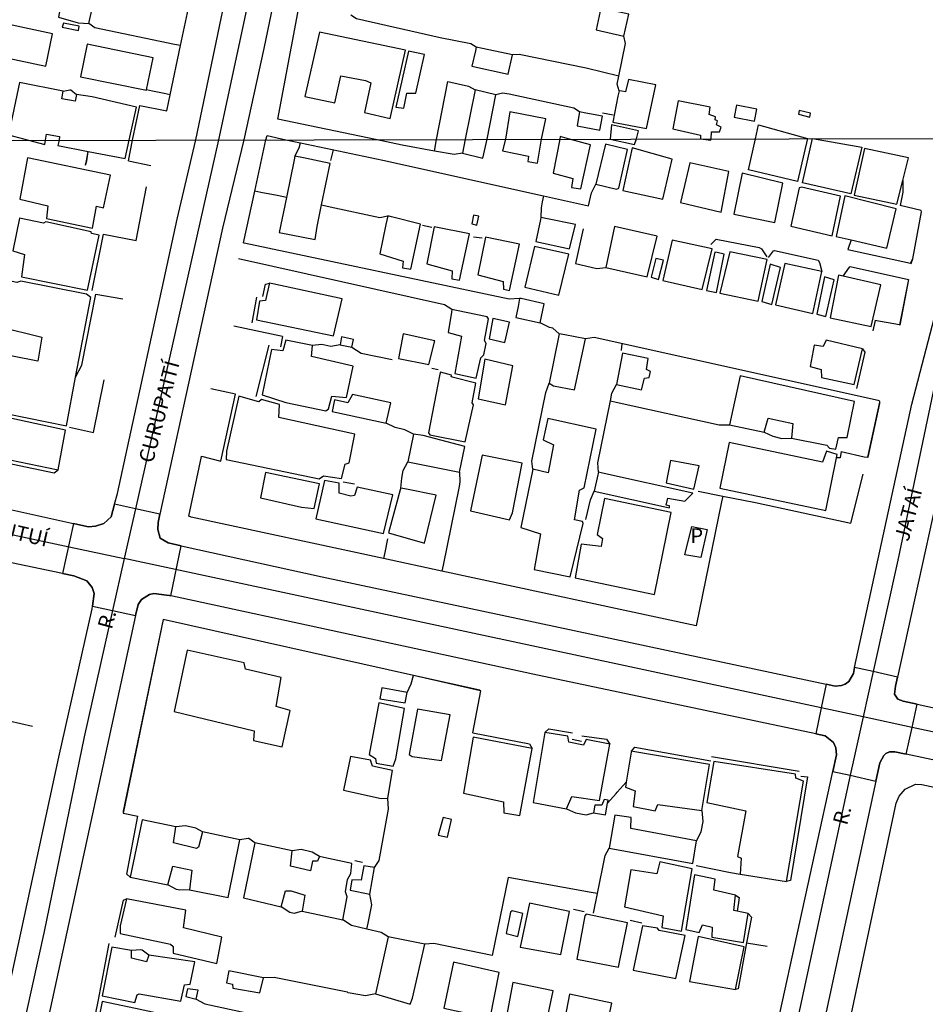
# Model space of a CAD drawing. Units: millimetres. Extents: x 175541 to 178598, y 167633 to 1671503.
# Drawn here: x 176905 to 177058, y 1670246 to 1670412 of the extents above; entities that cross this region are included whole.
import ezdxf
from ezdxf.enums import TextEntityAlignment as Align

# ---------------------------------------------------------------- set-up
doc = ezdxf.new("R2010")
doc.units = ezdxf.units.MM
doc.header["$LTSCALE"] = 10
doc.header["$MEASUREMENT"] = 0
for name, color, linetype in [('V-CRUZAMENTO', 1, 'Continuous'), ('V-EDIFICACAO', 7, 'Continuous'), ('V-EIXO_DE_LOGRADOURO', 3, 'Continuous'), ('V-LOTE', 1, 'Continuous'), ('V-NOME_DOS_LOGRADOUROS', 7, 'Continuous'), ('V-QUADRA', 21, 'Continuous'), ('V-TESTADA', 5, 'Continuous')]:
    doc.layers.add(name, color=color, linetype=linetype)
doc.layers.add('X-LIMITE_1000', color=7, linetype='Continuous', plot=False)

msp = doc.modelspace()

# ---------------------------------------------------------------- linework, layer by layer
at = {"layer": 'V-CRUZAMENTO'}
for points in [[(176921.04, 1670312.32), (176924.93, 1670311.47), (176924.93, 1670311.47), (176925.33, 1670313.3), (176925.89, 1670314.15), (176927.24, 1670315.03), (176927.97, 1670315.17), (176930.12, 1670314.92), (176930.12, 1670314.92), (176930.6, 1670314.82), (176930.6, 1670314.82), (176930.834, 1670314.771), (176930.834, 1670314.771), (176932.59, 1670323.2), (176932.59, 1670323.2), (176930.38, 1670323.68), (176929.07, 1670324.49), (176928.64, 1670325.93), (176928.71, 1670327.09), (176929.02, 1670328.5), (176929.02, 1670328.5), (176924.89, 1670329.43), (176924.89, 1670329.43), (176921.39, 1670330.21), (176921.39, 1670330.21), (176920.8, 1670328.06), (176919.6, 1670326.97), (176918.15, 1670326.47), (176916.98, 1670326.37), (176914.68, 1670326.88), (176914.68, 1670326.88), (176914.483, 1670326.924), (176914.483, 1670326.924), (176912.62, 1670318.52), (176912.62, 1670318.52), (176914.53, 1670318.12), (176916.71, 1670317.29), (176917.59, 1670316.2), (176917.96, 1670315.19), (176917.7, 1670313.05), (176917.7, 1670313.05), (176921.04, 1670312.32)], [(177042.82, 1670288.03), (177042.21, 1670285.26), (177042.21, 1670285.26), (177045.12, 1670284.61), (177045.12, 1670284.61), (177049.43, 1670283.64), (177049.43, 1670283.64), (177050.09, 1670286.71), (177050.78, 1670287.95), (177051.11, 1670288.26), (177051.75, 1670288.55), (177052.63, 1670288.55), (177054.51, 1670288.15), (177054.51, 1670288.15), (177055.52, 1670292.67), (177055.52, 1670292.67), (177056.39, 1670296.57), (177056.39, 1670296.57), (177054.01, 1670297.09), (177053.12, 1670297.39), (177052.58, 1670298.25), (177052.76, 1670299.59), (177053.09, 1670301.11), (177053.09, 1670301.11), (177048.97, 1670302.04), (177048.97, 1670302.04), (177045.87, 1670302.74), (177045.87, 1670302.74), (177045.65, 1670301.74), (177044.9, 1670300.39), (177044.28, 1670299.95), (177043.67, 1670299.69), (177042.57, 1670299.6), (177041.06, 1670299.92), (177041.06, 1670299.92), (177040.24, 1670295.94), (177040.24, 1670295.94), (177039.34, 1670291.58), (177039.34, 1670291.58), (177040.89, 1670291.25), (177042.33, 1670290.11), (177042.71, 1670289.22), (177042.82, 1670288.03)]]:
    msp.add_lwpolyline(points, close=True, dxfattribs=at)
at = {"layer": 'V-EDIFICACAO'}
for points in [[(176912.45, 1670414.88), (176911.94, 1670412.07), (176915.26, 1670411.13), (176917.05, 1670411.01), (176917.68, 1670413.77), (176912.45, 1670414.88)], [(177003.17, 1670413.6), (177003.05, 1670413.06), (177002.37, 1670409.94), (177007.04, 1670408.88), (177007.89, 1670412.58), (177004.49, 1670413.31), (177003.17, 1670413.6)], [(176900.16, 1670411.56), (176898.97, 1670406.11), (176909.82, 1670403.82), (176910.96, 1670409.26), (176900.16, 1670411.56)], [(176912.79, 1670411.09), (176912.58, 1670410.37), (176915.3, 1670409.86), (176915.43, 1670410.54), (176912.79, 1670411.09)], [(176955.84, 1670409.56), (176953.41, 1670398.71), (176958.43, 1670397.69), (176959.45, 1670402.2), (176963.58, 1670401.44), (176964.51, 1670401.01), (176963.41, 1670396.03), (176967.74, 1670395.06), (176970.3, 1670406.5), (176955.84, 1670409.56)], [(176926.76, 1670399.87), (176927.85, 1670405.26), (176916.75, 1670407.52), (176915.64, 1670402.07), (176926.74, 1670399.78)], [(176982.21, 1670407.01), (176982.07, 1670406.4), (176981.48, 1670403.86), (176987.61, 1670402.5), (176988.33, 1670405.73), (176983.3, 1670406.78), (176982.21, 1670407.01)], [(176970.81, 1670406.37), (176968.72, 1670396.97), (176970.04, 1670396.76), (176970.55, 1670399.31), (176972.08, 1670399.27), (176973.49, 1670405.82), (176970.81, 1670406.37)], [(176916.92, 1670389.51), (176923.15, 1670388.32), (176923.84, 1670391.42), (176925.08, 1670396.94), (176917.59, 1670398.66), (176914.99, 1670399.05), (176914.76, 1670397.94), (176912.54, 1670398.36), (176912.75, 1670399.62), (176905.42, 1670401.11), (176903.54, 1670392.31), (176906.91, 1670391.38), (176909.64, 1670390.66), (176909.79, 1670391.37), (176909.93, 1670392.39), (176912.15, 1670392), (176912.04, 1670391.39), (176911.85, 1670390.47)], [(177006.24, 1670399.69), (177006.06, 1670398.81), (177005.17, 1670394.42), (177010.87, 1670393.36), (177012.45, 1670400.71), (177007.81, 1670401.61), (177007.34, 1670399.52), (177006.73, 1670399.61), (177006.24, 1670399.69)], [(176980.33, 1670391.54), (176979.91, 1670389.2), (176983.34, 1670388.39), (176984.03, 1670391.55), (176985.5, 1670399), (176982.06, 1670399.84), (176980.33, 1670391.54)], [(177019.95, 1670391.62), (177021.68, 1670391.42), (177021.71, 1670391.62), (177021.78, 1670392.82), (177023.16, 1670392.82), (177023.39, 1670393.59), (177022.63, 1670393.97), (177022.78, 1670394.66), (177022.4, 1670394.81), (177022.47, 1670395.34), (177021.4, 1670395.73), (177021.55, 1670396.95), (177016.2, 1670398.02), (177015.28, 1670393.28), (177019.95, 1670392.21), (177019.95, 1670391.62)], [(177025.97, 1670397.27), (177025.63, 1670395.27), (177029.03, 1670394.59), (177029.42, 1670396.63), (177025.97, 1670397.27)], [(176987.13, 1670391.55), (176986.64, 1670389.61), (176991.01, 1670388.69), (176990.9, 1670387.81), (176992.55, 1670387.54), (176993.21, 1670391.56), (176993.9, 1670394.96), (176987.87, 1670396.18), (176987.13, 1670391.55)], [(176999.6, 1670396.16), (176999.49, 1670395.54), (176999.18, 1670393.78), (177003, 1670393.1), (177003.43, 1670395.44), (177000.64, 1670395.96), (176999.6, 1670396.16)], [(177036.52, 1670396.37), (177036.43, 1670395.74), (177038.31, 1670395.27), (177038.43, 1670395.91), (177036.52, 1670396.37)], [(177004.75, 1670391.59), (177008.86, 1670390.69), (177009.2, 1670391.6), (177009.5, 1670392.97), (177004.99, 1670393.97), (177004.75, 1670391.59)], [(177037.96, 1670391.65), (177036.24, 1670384.47), (177027.99, 1670386.39), (177029.2, 1670391.64), (177029.67, 1670393.95), (177037.96, 1670391.65)], [(176996.26, 1670391.57), (176995.14, 1670385.84), (176998.49, 1670384.96), (176998.25, 1670383.42), (176999.79, 1670383.23), (177001.46, 1670390.6), (176997.93, 1670391.57), (176996.36, 1670392.01), (176996.26, 1670391.57)], [(177003.98, 1670390.71), (177002.35, 1670383.98), (177005.83, 1670383.15), (177006.21, 1670383.31), (177007.68, 1670389.85), (177003.98, 1670390.71)], [(177038.76, 1670391.66), (177047.1, 1670390.23), (177045.25, 1670382.39), (177037.08, 1670384.2), (177038.76, 1670391.66)], [(177008.44, 1670390.08), (177006.9, 1670382.95), (177013.6, 1670381.48), (177015.17, 1670388.22), (177008.44, 1670390.08)], [(177053.97, 1670384.64), (177054.9, 1670388.41), (177047.55, 1670389.98), (177045.79, 1670382.15), (177052.98, 1670380.62)], [(176906.74, 1670388.45), (176905.43, 1670381.45), (176910.15, 1670380.35), (176909.92, 1670378.24), (176917.66, 1670376.59), (176918.36, 1670380.27), (176919.55, 1670380.04), (176920.7, 1670385.51), (176906.74, 1670388.45)], [(176950.28, 1670381.77), (176949.06, 1670375.88), (176955.12, 1670374.69), (176955.45, 1670376.89), (176956.2, 1670380.51), (176957.65, 1670387.49), (176953.18, 1670388.4), (176951.72, 1670388.7), (176951.6, 1670388.1)], [(177018.12, 1670387.58), (177016.59, 1670380.89), (177023.42, 1670379.31), (177024.73, 1670386.13), (177018.12, 1670387.58)], [(177026.95, 1670385.86), (177025.53, 1670378.94), (177032.47, 1670377.55), (177033.79, 1670384.16), (177026.95, 1670385.86)], [(177036.94, 1670383.52), (177036.51, 1670383.36), (177035.11, 1670376.92), (177042.1, 1670375.31), (177043.51, 1670381.97), (177036.94, 1670383.52)], [(177045.31, 1670374.61), (177051.31, 1670373.26), (177052.88, 1670379.83), (177044.22, 1670382.04), (177042.75, 1670375.18)], [(176909.81, 1670377.64), (176909.44, 1670377.42), (176905.38, 1670378.26), (176904.28, 1670372.79), (176906.25, 1670372.17), (176905.72, 1670368.4), (176916.83, 1670366.16), (176918.79, 1670375.4), (176917.5, 1670375.7), (176917.43, 1670375.99), (176909.81, 1670377.64)], [(176967.36, 1670378.66), (176967.04, 1670377.19), (176965.98, 1670372.27), (176969.94, 1670371.07), (176969.82, 1670369.94), (176971.24, 1670369.69), (176972.85, 1670377.29), (176967.99, 1670378.5), (176967.36, 1670378.66)], [(176981.77, 1670378.8), (176981.48, 1670377.3), (176982.3, 1670377.08), (176982.64, 1670378.59), (176981.77, 1670378.8)], [(176993.11, 1670378.37), (176993.04, 1670378.04), (176992.25, 1670374.38), (176997.89, 1670373.11), (176998.91, 1670377.21), (176993.92, 1670378.21), (176993.11, 1670378.37)], [(176975.16, 1670376.8), (176973.91, 1670370.61), (176978.16, 1670369.41), (176978.1, 1670368.1), (176979.41, 1670367.86), (176981.07, 1670375.64), (176975.16, 1670376.8)], [(177005.45, 1670376.86), (177003.99, 1670370), (177010.95, 1670368.44), (177012.64, 1670375.26), (177005.45, 1670376.86)], [(176983.77, 1670375.08), (176982.49, 1670368.75), (176986.73, 1670367.62), (176986.78, 1670366.36), (176987.84, 1670366.1), (176989.51, 1670373.89), (176983.77, 1670375.08)], [(177015.18, 1670374.6), (177013.61, 1670367.82), (177020.22, 1670366.29), (177021.92, 1670373.12), (177015.18, 1670374.6)], [(176992.03, 1670373.54), (176990.39, 1670366.67), (176996.09, 1670365.33), (176997.77, 1670372.25), (176992.03, 1670373.54)], [(177022.73, 1670372.51), (177022.35, 1670372.59), (177020.97, 1670366.1), (177022.63, 1670365.76), (177023.93, 1670372.2), (177022.73, 1670372.51)], [(177024.86, 1670372.64), (177023.18, 1670365.68), (177029.64, 1670364.34), (177031.16, 1670371.32), (177024.86, 1670372.64)], [(177012.41, 1670371.49), (177011.66, 1670368.35), (177012.86, 1670367.95), (177013.73, 1670371.2), (177012.41, 1670371.49)], [(177034.12, 1670370.65), (177032.58, 1670363.7), (177038.81, 1670362.26), (177040.34, 1670369.34), (177034.12, 1670370.65)], [(177031.65, 1670370.52), (177030.28, 1670364.25), (177031.94, 1670363.79), (177033.38, 1670370.01), (177031.65, 1670370.52)], [(176914.84, 1670351.54), (176917.38, 1670364.96), (176916.64, 1670365.48), (176905.63, 1670367.69), (176904.92, 1670367.47), (176903.39, 1670367.78), (176901.85, 1670360.09), (176909.16, 1670358.25), (176908.49, 1670354.23), (176891.96, 1670357.48), (176890.81, 1670351.58), (176891.55, 1670351.22), (176891.03, 1670348.16), (176895.91, 1670347), (176896.5, 1670348.97), (176900.17, 1670348.2), (176900.03, 1670346.07), (176913.29, 1670343.35)], [(176947.43, 1670367.37), (176947.39, 1670367.17), (176946.78, 1670364.43), (176945.78, 1670364.32), (176945.25, 1670361.2), (176958.2, 1670358.48), (176959.67, 1670364.69), (176948.01, 1670367.24), (176947.43, 1670367.37)], [(177040.78, 1670368.42), (177039.49, 1670362.14), (177041.04, 1670361.75), (177042.43, 1670367.94), (177040.78, 1670368.42)], [(177043.91, 1670368.53), (177043.17, 1670368.7), (177041.77, 1670361.55), (177048.62, 1670360.05), (177050.26, 1670367.08)], [(176989.52, 1670364.8), (176989.25, 1670363.43), (176988.89, 1670361.59), (176992.99, 1670360.66), (176993.64, 1670363.88), (176989.76, 1670364.75), (176989.52, 1670364.8)], [(176978.14, 1670362.91), (176978.07, 1670362.5), (176977.47, 1670359.03), (176979.73, 1670358.45), (176978.64, 1670352.16), (176982.22, 1670351.38), (176983, 1670354.78), (176983.47, 1670355.28), (176983.88, 1670357.19), (176983.61, 1670357.73), (176984.3, 1670361.38), (176984.07, 1670361.7), (176978.89, 1670362.76), (176978.14, 1670362.91)], [(176985.02, 1670361.43), (176984.37, 1670358), (176987.01, 1670357.36), (176987.79, 1670360.81), (176985.02, 1670361.43)], [(176954.53, 1670355.03), (176954.65, 1670356.87), (176950.21, 1670357.76), (176949.69, 1670355.96), (176947.79, 1670356.18), (176946.2, 1670348.58), (176950.18, 1670347.29), (176956.9, 1670345.88), (176957.37, 1670346.23), (176957.95, 1670348.33), (176960.37, 1670348.12), (176961.52, 1670353.39), (176954.53, 1670355.03)], [(176959.56, 1670358.35), (176959.33, 1670356.98), (176961.29, 1670356.6), (176961.59, 1670357.9), (176959.56, 1670358.35)], [(176969.92, 1670358.86), (176969.12, 1670354.69), (176974.25, 1670353.65), (176975.25, 1670357.67), (176969.92, 1670358.86)], [(176996.18, 1670358.86), (176996.12, 1670358.57), (176994.51, 1670350.52), (176995.2, 1670350.1), (176998.73, 1670349.4), (177000.58, 1670357.98), (176997.1, 1670358.68), (176996.18, 1670358.86)], [(177041.05, 1670357.77), (177040.56, 1670356.72), (177039.07, 1670356.93), (177038.37, 1670353.34), (177040.22, 1670352.81), (177040.32, 1670351.48), (177045.78, 1670350.29), (177047.19, 1670356.29), (177041.05, 1670357.77)], [(176983.67, 1670354.59), (176982.56, 1670347.93), (176987.13, 1670346.89), (176988.39, 1670353.48), (176983.67, 1670354.59)], [(177006.83, 1670355.56), (177005.82, 1670350.29), (177009.99, 1670349.4), (177010.51, 1670351.37), (177011.3, 1670351.49), (177011.52, 1670352.52), (177010.86, 1670352.82), (177011.11, 1670354.66), (177006.83, 1670355.56)], [(176978.16, 1670351.57), (176977.98, 1670351.65), (176978.07, 1670351.91), (176976.2, 1670352.38), (176976.09, 1670352.04), (176974.2, 1670342.17), (176974.4, 1670341.85), (176980.36, 1670340.67), (176981.74, 1670346.89), (176981.55, 1670347.21), (176982.16, 1670350.54), (176978.16, 1670351.57)], [(177026.6, 1670351.76), (177024.81, 1670343.55), (177030.64, 1670342.3), (177031.33, 1670344.68), (177035.49, 1670343.75), (177035.24, 1670341.31), (177041.17, 1670340.14), (177041.66, 1670339.61), (177042.68, 1670339.45), (177043.16, 1670341.38), (177044.6, 1670341.4), (177045.85, 1670347.47), (177026.6, 1670351.76)], [(176949.03, 1670344.79), (176949.11, 1670346.93), (176946.1, 1670347.82), (176945.66, 1670347.38), (176942.31, 1670348.33), (176940.23, 1670339.08), (176940.18, 1670337.72), (176955.79, 1670334.43), (176956.54, 1670334.96), (176959.54, 1670334.52), (176960.16, 1670336.94), (176960.85, 1670337.12), (176961.8, 1670341.95), (176949.03, 1670344.79)], [(176961.41, 1670348.66), (176960.64, 1670347.22), (176958.38, 1670347.73), (176957.98, 1670345.8), (176967.06, 1670343.8), (176967.86, 1670347.24), (176961.41, 1670348.66)], [(176893.75, 1670346.83), (176892.32, 1670339.99), (176911.88, 1670335.97), (176913.14, 1670342.66), (176893.75, 1670346.83)], [(176994.31, 1670335.48), (176991.73, 1670336.08), (176989.72, 1670326.27), (176993, 1670325.23), (176991.96, 1670319.23), (176998, 1670317.99), (177000.23, 1670326.94), (177000.09, 1670327.29), (176998.75, 1670327.58), (176999.6, 1670332.55), (177000.35, 1670332.93), (177002.37, 1670342.82), (176994.24, 1670344.6), (176993.46, 1670340.99), (176995.22, 1670340.17), (176994.31, 1670335.48)], [(176973.32, 1670341.74), (176971.69, 1670341.94), (176970.72, 1670337.32), (176979.4, 1670335.55), (176980.3, 1670339.88), (176973.32, 1670341.74)], [(177042.81, 1670337.96), (177042.93, 1670338.53), (177041.13, 1670339.09), (177040.46, 1670337.28), (177024.78, 1670340.58), (177023.21, 1670332.89), (177041.02, 1670329.13)], [(176983.22, 1670338.44), (176981.24, 1670329.09), (176987.79, 1670327.55), (176988.3, 1670328.71), (176989.93, 1670337.1), (176983.22, 1670338.44)], [(177014.92, 1670337.54), (177014.19, 1670333.76), (177018.81, 1670332.73), (177019.71, 1670336.65), (177014.92, 1670337.54)], [(176946.77, 1670335.52), (176945.92, 1670331.27), (176952.81, 1670329.69), (176954.96, 1670329.47), (176955.86, 1670333.62), (176946.77, 1670335.52)], [(176962.18, 1670333.08), (176961.72, 1670331.65), (176961.15, 1670331.52), (176959.17, 1670332.06), (176959.19, 1670333.74), (176956.71, 1670334.19), (176955.24, 1670327.72), (176966.64, 1670325.25), (176968.18, 1670331.79), (176962.18, 1670333.08)], [(177002.78, 1670335.57), (177002.68, 1670335.14), (177002.03, 1670332.38), (177014.75, 1670329.6), (177014.75, 1670329.91), (177014.16, 1670330.01), (177014.43, 1670331.18), (177017.33, 1670330.69), (177018.66, 1670332.04), (177003.46, 1670335.42), (177002.78, 1670335.57)], [(176969.53, 1670332.88), (176969.45, 1670332.58), (176967.48, 1670325.35), (176973.52, 1670323.65), (176975.47, 1670331.73), (176970.5, 1670332.69), (176969.53, 1670332.88)], [(177003.79, 1670331.16), (177002.54, 1670325.08), (177003.46, 1670324.43), (177003.24, 1670323.08), (176999.86, 1670323.45), (176998.84, 1670317.79), (177012.23, 1670314.99), (177015.01, 1670328.81), (177003.79, 1670331.16)], [(177018.47, 1670326.44), (177021.04, 1670325.94), (177019.97, 1670321.23), (177017.33, 1670321.7), (177018.47, 1670326.44)], [(176943.21, 1670303.5), (176933.58, 1670305.63), (176931.4, 1670295.34), (176944.86, 1670292.07), (176944.77, 1670290.45), (176949.58, 1670289.42), (176950.94, 1670295.52), (176948.55, 1670296.18), (176949.4, 1670301.04), (176943.38, 1670302.44), (176943.21, 1670303.5)], [(176966.33, 1670299.33), (176966.01, 1670297.48), (176970.25, 1670296.78), (176970.58, 1670298.55), (176966.33, 1670299.33)], [(176965.86, 1670296.77), (176964.22, 1670288.08), (176965.3, 1670287.43), (176965.36, 1670286.67), (176968.23, 1670286.16), (176968.69, 1670287.35), (176970.13, 1670295.83), (176965.86, 1670296.77)], [(176972.33, 1670295.71), (176970.91, 1670288.11), (176971.43, 1670287.79), (176976.4, 1670287.12), (176977.81, 1670294.78), (176972.33, 1670295.71)], [(177000.73, 1670290.61), (177000.28, 1670289.68), (176997.81, 1670290.19), (176997.6, 1670291.2), (176993.78, 1670291.78), (176991.8, 1670280.02), (176997.39, 1670278.98), (176998.28, 1670281.03), (177002.95, 1670280.35), (177004.68, 1670289.86), (177000.73, 1670290.61)], [(176981.72, 1670291), (176980.09, 1670281.58), (176986.79, 1670280.14), (176986.85, 1670278.32), (176989.54, 1670277.84), (176991.63, 1670289.14), (176981.72, 1670291)], [(177007.45, 1670283.46), (177007.3, 1670282.61), (177008.93, 1670281.97), (177008.59, 1670279.38), (177012.34, 1670278.64), (177012.75, 1670279.69), (177020.15, 1670278.67), (177021.47, 1670286.43), (177008.92, 1670288.57), (177008.33, 1670288.67), (177008.3, 1670288.5)], [(176964.78, 1670286.16), (176964.44, 1670287.17), (176961.06, 1670287.75), (176959.9, 1670282.1), (176966.21, 1670280.72), (176967.35, 1670280.75), (176968.15, 1670285.41), (176964.78, 1670286.16)], [(177022.18, 1670286.94), (177021.03, 1670280.05), (177027.58, 1670278.66), (177026.18, 1670270.97), (177026.78, 1670270.7), (177026.63, 1670267.96), (177034.43, 1670266.73), (177037.28, 1670283.64), (177035.97, 1670284.11), (177035.92, 1670284.81), (177022.18, 1670286.94)], [(177004.32, 1670279.91), (177004.42, 1670280.42), (177003.76, 1670280.52), (177003.37, 1670279.57), (177002.16, 1670279.59), (177001.97, 1670278.29), (177003.96, 1670277.96)], [(177008.21, 1670275.69), (177008.26, 1670277.51), (177005.53, 1670277.9), (177004.59, 1670272.37), (177018.66, 1670269.78), (177019.29, 1670273.58), (177008.21, 1670275.69)], [(176926.01, 1670277.13), (176924.01, 1670267.5), (176930.36, 1670266.17), (176931.16, 1670269.32), (176934.37, 1670268.67), (176933.99, 1670265.37), (176940.48, 1670264.09), (176942.43, 1670273.74), (176936.17, 1670275.08), (176935.49, 1670272.55), (176935.18, 1670272.31), (176931.31, 1670273.24), (176931.68, 1670275.93), (176926.01, 1670277.13)], [(176975.83, 1670274.54), (176977.36, 1670274.23), (176978.03, 1670277.16), (176976.63, 1670277.54), (176975.83, 1670274.54)], [(176955.83, 1670270.97), (176955.63, 1670270.44), (176955.53, 1670270.16), (176954.69, 1670270.19), (176954.33, 1670268.54), (176950.98, 1670269.31), (176951.28, 1670271.91), (176944.97, 1670273.26), (176943.08, 1670264), (176949.38, 1670262.52), (176950.15, 1670265.16), (176951.07, 1670265.2), (176953.4, 1670264.48), (176952.96, 1670261.79), (176959.77, 1670260.28), (176960.53, 1670264.15), (176960.22, 1670265), (176960.54, 1670267.11), (176961.14, 1670268.09), (176961.27, 1670269.79), (176956.6, 1670270.8), (176955.83, 1670270.97)], [(177013.11, 1670270.06), (177012.6, 1670268.02), (177008.21, 1670268.73), (177007.15, 1670262.49), (177013.64, 1670260.96), (177013.46, 1670259.01), (177016.75, 1670258.39), (177018.56, 1670268.91), (177013.11, 1670270.06)], [(176961.31, 1670267.02), (176961.02, 1670265.28), (176964.31, 1670264.63), (176965.08, 1670269.09), (176963.34, 1670269.4), (176962.84, 1670266.95), (176961.31, 1670267.02)], [(177026.09, 1670261.74), (177025.57, 1670261.85), (177025.85, 1670264.46), (177022.16, 1670265.27), (177022.4, 1670267.17), (177018.95, 1670267.86), (177017.48, 1670258.66), (177019.74, 1670258.17), (177020.26, 1670259.47), (177021.89, 1670259.07), (177021.87, 1670257.4), (177027.16, 1670256.47), (177027.96, 1670261.36)], [(176932.99, 1670258.95), (176933.37, 1670261.96), (176923.41, 1670263.85), (176922.35, 1670259.3), (176922.33, 1670258.01), (176930.82, 1670256.21), (176931.23, 1670255.82), (176931.25, 1670254.71), (176938.57, 1670252.96), (176939.44, 1670257.42), (176932.99, 1670258.95)], [(176989.59, 1670255.74), (176996.46, 1670254.46), (176997.93, 1670261.71), (176991.15, 1670263.09), (176989.59, 1670255.74)], [(176988.29, 1670261.82), (176987.96, 1670261.61), (176987.25, 1670257.99), (176989.19, 1670257.53), (176990.03, 1670261.36), (176988.29, 1670261.82)], [(177000.73, 1670261.24), (177000.46, 1670260.97), (176999.12, 1670253.69), (177006.15, 1670252.35), (177007.68, 1670259.79), (177000.73, 1670261.24)], [(177012.68, 1670258.88), (177010.19, 1670259.28), (177008.59, 1670251.87), (177015.81, 1670250.43), (177017.38, 1670257.68), (177013.01, 1670258.49), (177012.68, 1670258.88)], [(176967.42, 1670257.46), (176967.31, 1670256.97), (176965.25, 1670247.87), (176971.09, 1670246.11), (176971.5, 1670247.12), (176973.59, 1670256.21), (176968.23, 1670257.3), (176967.42, 1670257.46)], [(177019.56, 1670257.49), (177018.11, 1670249.95), (177025.82, 1670248.57), (177027.29, 1670255.76), (177019.56, 1670257.49)], [(176924.24, 1670253.88), (176924.25, 1670255.15), (176920.91, 1670255.7), (176919.29, 1670247.52), (176924.8, 1670246.43), (176925.2, 1670247.67), (176925.55, 1670247.84), (176932.51, 1670246.63), (176933.16, 1670249.39), (176934.11, 1670249.5), (176934.88, 1670253.27), (176927.15, 1670254.35), (176926.77, 1670253.24), (176924.24, 1670253.88)], [(176978.38, 1670253.17), (176976.76, 1670245.47), (176984.58, 1670243.77), (176986.09, 1670251.44), (176978.38, 1670253.17)], [(176940.63, 1670251.73), (176940.2, 1670249.69), (176941.2, 1670249.49), (176941.28, 1670248.84), (176945.82, 1670248.03), (176946.42, 1670250.55), (176940.63, 1670251.73)], [(176988.4, 1670249.77), (176987.16, 1670243.2), (176993.74, 1670241.73), (176995.14, 1670248.37), (176988.4, 1670249.77)], [(176933.64, 1670248.69), (176933.35, 1670247.4), (176935.1, 1670246.97), (176935.45, 1670248.47), (176933.64, 1670248.69)], [(176924.89, 1670245.41), (176919.3, 1670246.57), (176917.05, 1670235.38), (176920.57, 1670234.66), (176921.19, 1670236.51), (176925.33, 1670235.68), (176926.03, 1670236.61), (176930.78, 1670235.81), (176932.42, 1670243.77), (176924.89, 1670245.41)], [(176997.91, 1670247.82), (176996.63, 1670241.1), (177003.58, 1670239.55), (177005, 1670246.28), (176997.91, 1670247.82)]]:
    msp.add_lwpolyline(points, close=True, dxfattribs=at)
at = {"layer": 'V-EIXO_DE_LOGRADOURO'}
for points in [[(176963.45, 1670510.3), (176962.79, 1670505.8), (176959.73, 1670485.05), (176949.41, 1670440.53), (176938.86, 1670391.45), (176924.89, 1670329.43), (176923.01, 1670321.04)], [(177078.69, 1670448.48), (177078.52, 1670447.48), (177068.93, 1670391.72), (177060.01, 1670353.68), (177053.14, 1670320.79), (177048.97, 1670302.04), (177047.28, 1670294.43)], [(176790.84, 1670349.85), (176792.34, 1670349.52), (176809.51, 1670345.67), (176837.95, 1670339.31), (176862.15, 1670334.07), (176913.73, 1670323.03), (176923.01, 1670321.04)], [(176923.01, 1670321.04), (176921.04, 1670312.32), (176916.26, 1670291.08), (176909.54, 1670258.33), (176894.4, 1670190.09), (176892.96, 1670183.42), (176891.09, 1670174.79)], [(177047.28, 1670294.43), (177040.24, 1670295.94), (176931.64, 1670319.19), (176923.01, 1670321.04)], [(177047.28, 1670294.43), (177045.71, 1670287.35), (177045.12, 1670284.61), (177023.84, 1670186.21), (177017.71, 1670158.59), (177015.47, 1670148.49)], [(177171.32, 1670267.14), (177169.77, 1670267.46), (177162.98, 1670269.01), (177117.79, 1670279.34), (177055.52, 1670292.67), (177047.28, 1670294.43)]]:
    msp.add_lwpolyline(points, dxfattribs=at)
at = {"layer": 'V-LOTE'}
for points in [[(176932.48, 1670407.29), (176934.65, 1670417.57)], [(176975.19, 1670389.56), (176969.77, 1670390.53), (176965.29, 1670391.5), (176948.83, 1670394.92), (176952.23, 1670412.82), (176952.42, 1670413.82), (176953.42, 1670413.68), (176954.93, 1670413.46)], [(176982.21, 1670407.01), (176981.3, 1670407.6), (176976.13, 1670408.62), (176962.06, 1670411.77), (176961.15, 1670412.41)], [(176932.48, 1670407.29), (176931.48, 1670407.5), (176918.09, 1670410.27), (176917.05, 1670411.01)], [(177006.21, 1670402.17), (177007.33, 1670407.67), (177007.04, 1670408.88)], [(176930.73, 1670399), (176932.48, 1670407.29)], [(177006.21, 1670402.17), (177000.69, 1670403.51), (176989.43, 1670405.82), (176988.33, 1670405.73)], [(177006.24, 1670399.69), (177005.93, 1670400.81), (177006.21, 1670402.17)], [(176975.19, 1670389.56), (176975.52, 1670391.53), (176977.44, 1670401.28), (176980.93, 1670400.48), (176982.06, 1670399.84)], [(176912.75, 1670399.62), (176913.88, 1670399.87), (176914.02, 1670399.85), (176914.99, 1670399.05)], [(176925.61, 1670397.23), (176930.17, 1670396.35), (176930.73, 1670399)], [(176930.73, 1670399), (176929.73, 1670399.22), (176927.79, 1670399.64), (176926.76, 1670399.87)], [(176999.6, 1670396.16), (176998.64, 1670396.76), (176987.76, 1670399.14), (176986.64, 1670399.3), (176985.5, 1670399)], [(177005.27, 1670395.62), (177003.46, 1670395.93)], [(176944.96, 1670382.83), (176946.84, 1670391.47), (176947.08, 1670392.18), (176950.22, 1670391.47), (176952.64, 1670390.96)], [(176951.72, 1670388.7), (176952.43, 1670390.1), (176952.64, 1670390.96)], [(176952.64, 1670390.96), (176966.49, 1670388.03), (176993.54, 1670382.05)], [(176916.52, 1670387.21), (176916.71, 1670387.91), (176916.92, 1670389.51)], [(176957.78, 1670387.97), (176958.21, 1670389.78)], [(176979.91, 1670389.2), (176978.48, 1670388.98), (176975.19, 1670389.56)], [(176923.74, 1670387.92), (176927.5, 1670387.11)], [(176993.54, 1670382.05), (177001.11, 1670380.38), (177001.6, 1670382.55), (177002.35, 1670383.98)], [(176919.5, 1670375.58), (176925.01, 1670374.53), (176926.75, 1670383.53)], [(176989.52, 1670364.8), (176987.76, 1670364.64), (176943.17, 1670374.05), (176943.07, 1670374.16), (176944.96, 1670382.83)], [(176950.28, 1670381.77), (176948.71, 1670382.08), (176945.99, 1670382.62), (176944.96, 1670382.83)], [(176956.2, 1670380.51), (176957.63, 1670380.2), (176965.99, 1670378.41), (176967.36, 1670378.66)], [(176993.54, 1670382.05), (176993.33, 1670381.05), (176993.13, 1670380.04), (176993.11, 1670378.37)], [(177055.63, 1670371.45), (177057.12, 1670379.34), (177057.05, 1670379.55), (177057.04, 1670379.58), (177053.51, 1670380.4)], [(176974.76, 1670376.72), (176973.17, 1670377.03)], [(177000.22, 1670376.48), (176998.94, 1670370.67), (177002.48, 1670369.83), (177003.99, 1670370)], [(176983.22, 1670374.9), (176981.77, 1670375.1)], [(177021.67, 1670373.86), (177022.6, 1670374.73), (177029.79, 1670373.35), (177030.21, 1670373.12), (177031.08, 1670371.8)], [(177045.31, 1670374.61), (177044.7, 1670373.04), (177055.25, 1670370.7)], [(177031.37, 1670371.69), (177032.2, 1670372.8), (177032.41, 1670372.82), (177039.74, 1670371.24), (177039.96, 1670370.83), (177040.34, 1670369.34)], [(176978.14, 1670362.91), (176976.89, 1670363.72), (176942.25, 1670371.43)], [(177055.25, 1670370.7), (177055.35, 1670370.68), (177055.63, 1670371.45)], [(177043.91, 1670368.53), (177045.02, 1670370.05), (177045.09, 1670370.14), (177054.93, 1670367.97)], [(177054.93, 1670367.97), (177053.46, 1670360.31), (177053.39, 1670360.32)], [(176918.22, 1670365.51), (176922.78, 1670364.72)], [(176996.18, 1670358.86), (176995.1, 1670359.78), (176994.52, 1670359.89), (176992.99, 1670360.66)], [(177053.39, 1670360.32), (177049.29, 1670361.07)], [(176949.64, 1670358.39), (176941.45, 1670360.13)], [(177050.1, 1670347.33), (177050.1, 1670347.49), (177049.82, 1670347.64), (177002.08, 1670358.22), (177000.58, 1670357.98)], [(176959.33, 1670356.98), (176957.75, 1670356.71), (176956.26, 1670357.02), (176954.65, 1670356.87)], [(176961.29, 1670356.6), (176962.84, 1670355.6), (176968.09, 1670354.49)], [(177006.71, 1670357.18), (177006.57, 1670356.04)], [(176974.74, 1670353.06), (176975.8, 1670352.83)], [(176913.82, 1670343.12), (176917.85, 1670342.27), (176919.64, 1670351.12)], [(176941.74, 1670348.68), (176937.6, 1670349.6)], [(176991.73, 1670336.08), (176991.59, 1670337.45), (176993.92, 1670348.96), (176994.51, 1670350.52)], [(177004.78, 1670347.58), (177005.04, 1670348.86), (177005.82, 1670350.29)], [(177002.78, 1670335.57), (177002.66, 1670337.14), (177004.78, 1670347.58)], [(177004.78, 1670347.58), (177005.78, 1670347.36), (177023.06, 1670343.51), (177024.81, 1670343.55)], [(177048.11, 1670338.11), (177048.13, 1670338.11), (177050.1, 1670347.13), (177050.1, 1670347.33)], [(176971.69, 1670341.94), (176970.21, 1670342.7), (176968.61, 1670343.11), (176967.06, 1670343.8)], [(177030.64, 1670342.3), (177032.09, 1670341.61), (177033.62, 1670341.26), (177035.24, 1670341.31)], [(176933.9, 1670328.15), (176935.98, 1670338.23)], [(176935.98, 1670338.23), (176935.98, 1670338.24), (176939.26, 1670337.45)], [(177043.59, 1670339.04), (177047.48, 1670338.13), (177048.11, 1670338.11)], [(176969.53, 1670332.88), (176969.68, 1670334.58), (176969.9, 1670335.87), (176970.72, 1670337.32)], [(176979.4, 1670335.55), (176979.46, 1670333.95), (176979.35, 1670333.15), (176976.63, 1670319.96), (176976.41, 1670318.94)], [(177023.67, 1670331.56), (177029.17, 1670330.48), (177045.21, 1670326.99), (177047.29, 1670335.22)], [(176961.75, 1670333.55), (176959.86, 1670333.91)], [(177023.67, 1670331.56), (177023.47, 1670330.56), (177019.22, 1670309.74), (176976.41, 1670318.94)], [(177000.66, 1670327.6), (177001.44, 1670330.9), (177002.03, 1670332.38)], [(177019.52, 1670332.38), (177023.67, 1670331.56)], [(176966.63, 1670321.04), (176934.27, 1670327.99), (176933.9, 1670328.15)], [(176967.32, 1670324.35), (176966.85, 1670322.07), (176966.63, 1670321.04)], [(176976.41, 1670318.94), (176966.63, 1670321.04)], [(176929.54, 1670310.79), (176922.81, 1670278.58), (176922.82, 1670278.23), (176925.32, 1670277.72)], [(176971.67, 1670301.4), (176929.54, 1670310.79)], [(176970.58, 1670298.55), (176971.28, 1670299.98), (176971.66, 1670301.36)], [(176971.66, 1670301.36), (176971.67, 1670301.4)], [(176982.94, 1670298.83), (176982.83, 1670298.91), (176971.67, 1670301.4)], [(176981.63, 1670291.75), (176982.98, 1670298.8), (176982.94, 1670298.83)], [(176903.64, 1670293.74), (176907.56, 1670292.86)], [(177004.32, 1670279.91), (177005.78, 1670281.56), (177005.95, 1670281.76), (177007.45, 1670283.46)], [(177042.93, 1670232.57), (177043.22, 1670233.94), (177043.42, 1670235.59), (177052.88, 1670279.9), (177053.36, 1670281.11), (177054.34, 1670282.26), (177056.08, 1670283.12), (177057.17, 1670283.08), (177157.02, 1670261.48), (177158.48, 1670260.77), (177159.5, 1670259.86), (177159.98, 1670259.1), (177160.44, 1670257.7), (177160.3, 1670255.68), (177158.22, 1670245.78), (177156.36, 1670237.51), (177156.06, 1670236.71), (177155.88, 1670235.14), (177150.41, 1670209.7)], [(176965.08, 1670269.09), (176965.89, 1670270.29), (176967.46, 1670278.93), (176967.35, 1670280.75)], [(176997.39, 1670278.98), (176998.94, 1670278.29), (177000.71, 1670277.96), (177001.97, 1670278.29)], [(177020.15, 1670278.67), (177020.33, 1670276.82), (177019.97, 1670275.11), (177019.29, 1670273.58)], [(176936.17, 1670275.08), (176935.07, 1670275.7), (176933.29, 1670276.11), (176931.68, 1670275.93)], [(176944.97, 1670273.26), (176943.95, 1670273.97), (176943.88, 1670273.98), (176942.43, 1670273.74)], [(176955.83, 1670270.97), (176954.6, 1670271.69), (176952.78, 1670272.14), (176951.28, 1670271.91)], [(177002.6, 1670264.71), (177003.9, 1670271.14), (177004.59, 1670272.37)], [(176963.09, 1670269.96), (176961.82, 1670270.21)], [(177019.19, 1670269.44), (177024.96, 1670268.28), (177026.63, 1670267.96)], [(177002.6, 1670264.71), (177001.57, 1670264.9), (176987.59, 1670267.45), (176984.88, 1670254.33), (176975.08, 1670256.31), (176973.59, 1670256.21)], [(176933.99, 1670265.37), (176932.35, 1670265.3), (176931.81, 1670265.43), (176930.36, 1670266.17)], [(176963.83, 1670258.76), (176964.03, 1670259.76), (176964.63, 1670262.82), (176964.31, 1670264.63)], [(177001.94, 1670261.45), (177002.6, 1670264.71)], [(176952.96, 1670261.79), (176951.61, 1670261.4), (176950.88, 1670261.55), (176949.38, 1670262.52)], [(176998.58, 1670262.09), (177000.36, 1670261.73)], [(176963.83, 1670258.76), (176961.25, 1670259.36), (176959.77, 1670260.28)], [(177008.11, 1670260.24), (177010.06, 1670259.83)], [(176967.42, 1670257.46), (176966.23, 1670258.2), (176963.83, 1670258.76)], [(177027.7, 1670256.42), (177031.14, 1670255.86)], [(176927.15, 1670254.35), (176926.02, 1670255.23), (176925.81, 1670255.26), (176924.25, 1670255.15)], [(176965.25, 1670247.87), (176963.58, 1670247.54), (176960.7, 1670248.03), (176960.58, 1670248.16), (176948.23, 1670250.62), (176946.42, 1670250.55)], [(176935.1, 1670246.97), (176936.54, 1670246.2), (176943.55, 1670244.66), (176945.13, 1670243.89)]]:
    msp.add_lwpolyline(points, dxfattribs=at)
at = {"layer": 'V-QUADRA'}
for points in [[(176842.45, 1670530.17), (176813.8, 1670399.5), (176812.13, 1670391.19), (176805.54, 1670356), (176805.05, 1670353.41), (176805.17, 1670351.43), (176805.59, 1670350.68), (176806.35, 1670350.17), (176810.25, 1670349.31), (176813.33, 1670348.63), (176862.14, 1670338.57), (176914.68, 1670326.88), (176916.98, 1670326.37), (176918.15, 1670326.47), (176919.6, 1670326.97), (176920.8, 1670328.06), (176921.39, 1670330.21), (176921.88, 1670331.99), (176931.91, 1670378.1), (176935.03, 1670391.44), (176943.83, 1670433.66)], [(177079.16, 1670433.37), (177072.52, 1670396.95), (177071.78, 1670391.73), (177067.02, 1670372.26), (177065.07, 1670362.72), (177063.67, 1670352.84), (177063.1, 1670346.72), (177053.09, 1670301.11), (177052.76, 1670299.59), (177052.58, 1670298.25), (177053.12, 1670297.39), (177054.01, 1670297.09), (177056.39, 1670296.57), (177091.54, 1670288.88), (177095.51, 1670288.16), (177161.88, 1670273.66)], [(176949.59, 1670421.7), (176946.5, 1670406.78), (176943.1, 1670391.46), (176939.52, 1670376.61), (176929.02, 1670328.5), (176928.71, 1670327.09), (176928.64, 1670325.93), (176929.07, 1670324.49), (176930.38, 1670323.68), (176932.59, 1670323.2), (176956.29, 1670317.99), (177041.06, 1670299.92), (177042.57, 1670299.6), (177043.67, 1670299.69), (177044.28, 1670299.95), (177044.9, 1670300.39), (177045.65, 1670301.74), (177045.87, 1670302.74), (177055.48, 1670346.99), (177060.32, 1670365.49), (177064.3, 1670383.24), (177066.51, 1670391.71), (177069.42, 1670410.9), (177072.36, 1670428.72)], [(176903.05, 1670246.14), (176912.02, 1670287.65), (176917.64, 1670312.6), (176917.7, 1670313.05), (176917.7, 1670313.05), (176917.96, 1670315.19), (176917.59, 1670316.2), (176916.71, 1670317.29), (176914.53, 1670318.12), (176912.62, 1670318.52), (176912.62, 1670318.52), (176862.16, 1670329.07)], [(177030.29, 1670230.97), (177042.21, 1670285.26), (177042.21, 1670285.26), (177042.82, 1670288.03), (177042.71, 1670289.22), (177042.33, 1670290.11), (177040.89, 1670291.25), (177039.34, 1670291.58), (177039.34, 1670291.58), (176991.74, 1670301.62), (176930.6, 1670314.82), (176930.6, 1670314.82), (176930.12, 1670314.92), (176930.12, 1670314.92), (176927.97, 1670315.17), (176927.24, 1670315.03), (176925.89, 1670314.15), (176925.33, 1670313.3), (176924.93, 1670311.47), (176924.93, 1670311.47), (176897.26, 1670184.3)], [(177162.14, 1670265.26), (177054.51, 1670288.15), (177054.51, 1670288.15), (177052.63, 1670288.55), (177051.75, 1670288.55), (177051.11, 1670288.26), (177050.78, 1670287.95), (177050.09, 1670286.71), (177049.43, 1670283.64), (177049.43, 1670283.64), (177029.38, 1670190.42)]]:
    msp.add_lwpolyline(points, dxfattribs=at)
at = {"layer": 'V-TESTADA'}
for points in [[(176923.74, 1670387.92), (176924.39, 1670391.42), (176925.61, 1670397.23)], [(176916.52, 1670387.21), (176916.68, 1670387.91), (176916.92, 1670389.51)], [(177053.97, 1670384.64), (177053.98, 1670382.64), (177053.51, 1670380.4)], [(176917.64, 1670366.1), (176919.5, 1670375.58)], [(177055.25, 1670370.7), (177055.63, 1670371.45)], [(176946.34, 1670365.13), (176946.79, 1670367.17), (176947.43, 1670367.37)], [(177054.93, 1670367.97), (177053.39, 1670360.32)], [(176914.84, 1670351.54), (176915.88, 1670353.54), (176918.22, 1670365.51)], [(176944.54, 1670360.67), (176945.32, 1670364.97)], [(177049.34, 1670361.06), (177048.91, 1670359.33)], [(176949.64, 1670358.39), (176949.3, 1670356.66)], [(176945.23, 1670348.3), (176947.39, 1670356.9)], [(177047.19, 1670356.29), (177047.6, 1670355.73), (177046.17, 1670349.64)], [(176939.26, 1670337.45), (176941.74, 1670348.68)], [(177048.11, 1670338.11), (177050.1, 1670347.33)], [(176873.79, 1670343.97), (176874.02, 1670343.27), (176911.23, 1670335.46), (176911.88, 1670335.97)], [(176933.9, 1670328.15), (176935.98, 1670338.23)], [(177043.59, 1670339.04), (177043.42, 1670337.96), (177042.81, 1670337.96)], [(176929.54, 1670310.79), (176922.82, 1670278.24)], [(176971.66, 1670301.36), (176929.54, 1670310.79)], [(176982.94, 1670298.83), (176971.66, 1670301.36)], [(176981.63, 1670291.75), (176991.18, 1670289.88), (176991.63, 1670289.14)], [(176993.78, 1670291.78), (176994.45, 1670292.41), (176998.43, 1670291.77)], [(177000, 1670291.27), (177004.13, 1670290.69), (177004.68, 1670289.86)], [(176998.36, 1670290.69), (176999.92, 1670290.33)], [(177008.33, 1670288.67), (177008.92, 1670289.32), (177021.69, 1670287.05)], [(177021.77, 1670287.77), (177036.51, 1670285.31)], [(177036.84, 1670284.48), (177037.96, 1670284.33), (177035.08, 1670266.92), (177034.43, 1670266.73)], [(176924.01, 1670267.5), (176923.47, 1670267.99), (176925.32, 1670277.72)], [(176921.48, 1670257.41), (176922.86, 1670263.59), (176923.41, 1670263.85)], [(177025.85, 1670264.46), (177026.45, 1670264.09), (177026.32, 1670263.2), (177026.09, 1670261.74)], [(177027.96, 1670261.36), (177028.5, 1670260.77), (177027.7, 1670256.42)], [(177027.7, 1670256.42), (177026.27, 1670248.68), (177025.82, 1670248.57)], [(176916.27, 1670235.09), (176918.63, 1670246.59), (176920.49, 1670256.34)]]:
    msp.add_lwpolyline(points, dxfattribs=at)
at = {"layer": 'X-LIMITE_1000'}
msp.add_line((178308.154, 1670394.226), (175897.944, 1670389.222), dxfattribs=at)

# ---------------------------------------------------------------- texts
at = {"layer": 'V-NOME_DOS_LOGRADOUROS'}
for s, rotation, p in [('CURUPAITÍ', 75, (176928.56, 1670336.76)), ('JATAÍ', 75, (177055.67, 1670323.58)), ('BUTUÍ', 347, (176899.79, 1670324.55)), ('R.', 75, (176921.66, 1670308.82)), ('R.', 75, (177045.32, 1670275.88))]:
    msp.add_text(s, height=2.5, rotation=rotation, dxfattribs=at).set_placement(p, align=Align.BOTTOM_LEFT)
msp.add_text('P', height=2.5, dxfattribs=at).set_placement((177018.23, 1670322.86), align=Align.BOTTOM_LEFT)

doc.saveas('drawing.dxf')
